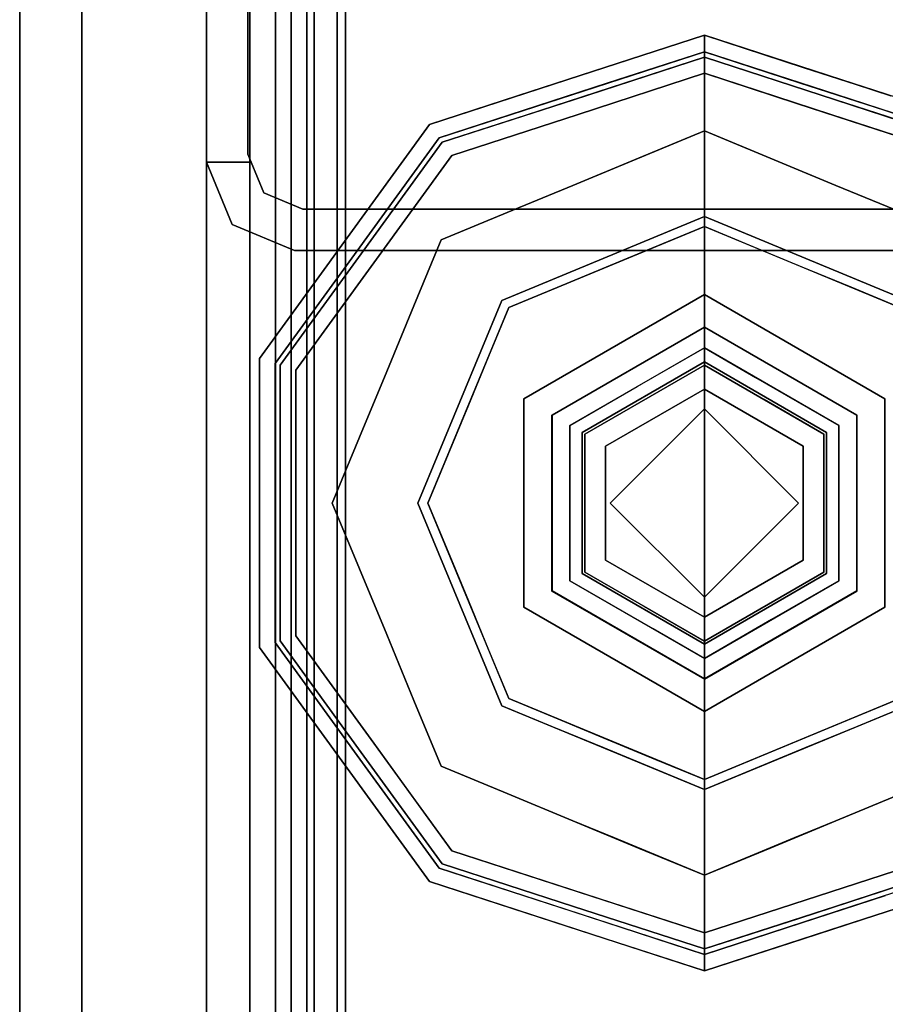
# Model space of a CAD drawing. Units: inches. Extents: x -343 to 132, y 0 to 99.
# Drawn here: x -342 to -341, y 42 to 44 of the extents above; entities that cross this region are included whole.
import ezdxf

# ---------------------------------------------------------------- set-up
doc = ezdxf.new("R2010")
doc.units = ezdxf.units.IN
doc.header["$MEASUREMENT"] = 0
for name, color, linetype in [('STRUCTURE', 7, 'Continuous'), ('STRUCTURE-GLIDE', 7, 'Continuous'), ('TILE-FABRIC', 3, 'Continuous')]:
    doc.layers.add(name, color=color, linetype=linetype)

# ---------------------------------------------------------------- blocks, each defined once
blk = doc.blocks.new('7MN200_07NWS_0T')
at = {"layer": 'STRUCTURE'}
for points in [[(1.362, 0.7838, 78.4), (82.638, 0.7838, 78.4), (82.638, 1, 78.1838), (1.362, 1, 78.1838)], [(1.362, 1, 76.6162), (82.638, 1, 76.6162), (82.638, 0.7838, 76.4), (1.362, 0.7838, 76.4)], [(82.638, 1, 78.1838), (82.638, 1, 76.6162), (1.362, 1, 76.6162), (1.362, 1, 78.1838)], [(40.3018, 0.9482, 5.3851), (40.3018, 0.9482, 75.0251), (40.427, 1, 75.0251), (40.427, 1, 5.3851)], [(40.427, 0.9102, 5.3851), (40.427, 1, 5.3851), (40.427, 1, 4.1251), (40.427, 0.9102, 4.1251)], [(40.427, 0.9102, 75.0251), (40.427, 0.9102, 76.2851), (40.427, 1, 76.2851), (40.427, 1, 75.0251)], [(40.25, 0.823, 75.0251), (40.3018, 0.9482, 75.0251), (40.3018, 0.9482, 5.3851), (40.25, 0.823, 5.3851)], [(0.083, 0.8616, 76.3486), (83.917, 0.8616, 76.3486), (83.917, 0.913, 76.2245), (0.083, 0.913, 76.2245)], [(0.083, 0.913, 76.2245), (83.917, 0.913, 76.2245), (83.917, 0.913, 75.2005), (0.083, 0.913, 75.2005)], [(0.083, 0.913, 75.2005), (83.917, 0.913, 75.2005), (83.917, 0.8616, 75.0764), (0.083, 0.8616, 75.0764)], [(83.917, 0.913, 4.1755), (83.917, 0.8616, 4.0514), (0.083, 0.8616, 4.0514), (0.083, 0.913, 4.1755)], [(0.083, 0.913, 5.1995), (83.917, 0.913, 5.1995), (83.917, 0.913, 4.1755), (0.083, 0.913, 4.1755)], [(83.917, 0.8616, 5.3236), (83.917, 0.913, 5.1995), (0.083, 0.913, 5.1995), (0.083, 0.8616, 5.3236)], [(40.4435, 0.917, 76.2851), (40.4435, 0.917, 4.1251), (41.8065, 0.917, 4.1251), (41.8065, 0.917, 76.2851)], [(40.333, 0.8065, 75.0251), (40.333, 0.8065, 5.3851), (40.3654, 0.8846, 5.3851), (40.3654, 0.8846, 75.0251)], [(83.917, 0.8616, 76.3486), (0.083, 0.8616, 76.3486), (0.083, 0.7375, 76.4), (83.917, 0.7375, 76.4)], [(83.917, 0.8616, 75.0764), (83.917, 0.7375, 75.025), (0.083, 0.7375, 75.025), (0.083, 0.8616, 75.0764)], [(0.083, 0.8616, 4.0514), (83.917, 0.8616, 4.0514), (83.917, 0.7375, 4), (0.083, 0.7375, 4)], [(83.917, 0.8616, 5.3236), (0.083, 0.8616, 5.3236), (0.083, 0.7375, 5.375), (83.917, 0.7375, 5.375)], [(83.917, 0.83, 75.217), (0.083, 0.83, 75.217), (0.083, 0.7981, 75.1399), (83.917, 0.7981, 75.1399)], [(83.917, 0.83, 76.208), (0.083, 0.83, 76.208), (0.083, 0.83, 75.217), (83.917, 0.83, 75.217)], [(83.917, 0.7981, 76.2851), (0.083, 0.7981, 76.2851), (0.083, 0.83, 76.208), (83.917, 0.83, 76.208)], [(83.917, 0.7981, 5.2601), (0.083, 0.7981, 5.2601), (0.083, 0.83, 5.183), (83.917, 0.83, 5.183)], [(83.917, 0.83, 5.183), (0.083, 0.83, 5.183), (0.083, 0.83, 4.192), (83.917, 0.83, 4.192)], [(83.917, 0.83, 4.192), (0.083, 0.83, 4.192), (0.083, 0.7981, 4.1149), (83.917, 0.7981, 4.1149)], [(40.25, -0.823, 75.0251), (40.25, 0.823, 75.0251), (40.25, 0.823, 5.3851), (40.25, -0.823, 5.3851)], [(83.917, 0.7981, 75.1399), (0.083, 0.7981, 75.1399), (0.083, 0.721, 75.108), (83.917, 0.721, 75.108)], [(83.917, 0.7981, 76.2851), (83.917, 0.721, 76.317), (0.083, 0.721, 76.317), (0.083, 0.7981, 76.2851)], [(83.917, 0.7981, 5.2601), (83.917, 0.721, 5.292), (0.083, 0.721, 5.292), (0.083, 0.7981, 5.2601)], [(83.917, 0.7981, 4.1149), (0.083, 0.7981, 4.1149), (0.083, 0.721, 4.083), (83.917, 0.721, 4.083)], [(40.333, -0.8065, 75.0251), (40.333, -0.8065, 5.3851), (40.333, 0.8065, 5.3851), (40.333, 0.8065, 75.0251)], [(1.362, 0.7838, 76.4), (82.638, 0.7838, 76.4), (82.638, -0.7838, 76.4), (1.362, -0.7838, 76.4)], [(82.638, 0.7838, 78.4), (1.362, 0.7838, 78.4), (1.362, -0.7838, 78.4), (82.638, -0.7838, 78.4)], [(83.917, 0.7375, 76.4), (0.083, 0.7375, 76.4), (0.083, -0.7375, 76.4), (83.917, -0.7375, 76.4)], [(83.917, 0.7375, 75.025), (83.917, -0.7375, 75.025), (0.083, -0.7375, 75.025), (0.083, 0.7375, 75.025)], [(0.083, 0.7375, 4), (83.917, 0.7375, 4), (83.917, -0.7375, 4), (0.083, -0.7375, 4)], [(83.917, 0.7375, 5.375), (0.083, 0.7375, 5.375), (0.083, -0.7375, 5.375), (83.917, -0.7375, 5.375)], [(83.917, 0.721, 75.108), (0.083, 0.721, 75.108), (0.083, -0.721, 75.108), (83.917, -0.721, 75.108)], [(83.917, 0.721, 76.317), (83.917, -0.721, 76.317), (0.083, -0.721, 76.317), (0.083, 0.721, 76.317)], [(0.083, 0.721, 5.292), (83.917, 0.721, 5.292), (83.917, -0.721, 5.292), (0.083, -0.721, 5.292)], [(83.917, 0.721, 4.083), (0.083, 0.721, 4.083), (0.083, -0.721, 4.083), (83.917, -0.721, 4.083)]]:
    blk.add_3dface(points, dxfattribs=at)
for points, invisible_edges in [([(40.3018, 0.9482, 5.3851), (40.427, 1, 5.3851), (40.427, 0.9102, 5.3851), (40.3654, 0.8846, 5.3851)], 8), ([(40.427, 0.9102, 75.0251), (40.427, 1, 75.0251), (40.3018, 0.9482, 75.0251), (40.3654, 0.8846, 75.0251)], 4), ([(41.823, 1, 76.2851), (41.823, 1, 75.0251), (40.427, 1, 75.0251), (40.427, 1, 76.2851)], 2), ([(40.427, 1, 75.0251), (41.823, 1, 75.0251), (41.823, 1, 5.3851), (40.427, 1, 5.3851)], 5), ([(40.427, 1, 5.3851), (41.823, 1, 5.3851), (41.823, 1, 4.1251), (40.427, 1, 4.1251)], 1), ([(40.427, 0.9102, 4.1251), (40.427, 1, 4.1251), (40.4435, 0.917, 4.1251)], 2), ([(41.8065, 0.917, 4.1251), (40.4435, 0.917, 4.1251), (40.427, 1, 4.1251), (41.823, 1, 4.1251)], 10), ([(40.4435, 0.917, 76.2851), (41.8065, 0.917, 76.2851), (41.823, 1, 76.2851), (40.427, 1, 76.2851)], 10), ([(40.427, 1, 76.2851), (40.427, 0.9102, 76.2851), (40.4435, 0.917, 76.2851)], 12), ([(40.25, 0.823, 5.3851), (40.3018, 0.9482, 5.3851), (40.3654, 0.8846, 5.3851), (40.333, 0.8065, 5.3851)], 10), ([(40.3654, 0.8846, 75.0251), (40.3018, 0.9482, 75.0251), (40.25, 0.823, 75.0251), (40.333, 0.8065, 75.0251)], 5), ([(40.427, 0.9102, 5.3851), (40.427, 0.9102, 75.0251), (40.3654, 0.8846, 75.0251), (40.3654, 0.8846, 5.3851)], 1), ([(40.4435, 0.917, 76.2851), (40.427, 0.9102, 76.2851), (40.427, 0.9102, 75.0251)], 12), ([(40.4435, 0.917, 4.1251), (40.4435, 0.917, 76.2851), (40.427, 0.9102, 75.0251), (40.427, 0.9102, 5.3851)], 14), ([(40.427, 0.9102, 4.1251), (40.4435, 0.917, 4.1251), (40.427, 0.9102, 5.3851)], 2), ([(40.333, -0.8065, 5.3851), (40.25, -0.823, 5.3851), (40.25, 0.823, 5.3851), (40.333, 0.8065, 5.3851)], 5), ([(40.25, 0.823, 75.0251), (40.25, -0.823, 75.0251), (40.333, -0.8065, 75.0251), (40.333, 0.8065, 75.0251)], 10)]:
    blk.add_3dface(points, dxfattribs=dict(at, invisible_edges=invisible_edges))
at = {"layer": 'STRUCTURE-GLIDE'}
for points, invisible_edges in [([(39.4524, 0.8935, 0.327), (39.2175, 0.7228, 0.327), (39.4626, 0.8619, 0.3877)], 14), ([(39.4524, 0.8935, 0.327), (39.4524, 0.8935, 0.2955), (39.2175, 0.7228, 0.2955), (39.2175, 0.7228, 0.327)], 5), ([(39.4524, 0.8935, 0.2955), (39.2421, 0.689, 0.1866), (39.2175, 0.7228, 0.2955)], 3), ([(39.466, 0.8516, 0.1866), (39.2421, 0.689, 0.1866), (39.4524, 0.8935, 0.2955)], 14), ([(39.7427, 0.8935, 0.327), (39.4524, 0.8935, 0.327), (39.7427, 0.8619, 0.3877), (40.0227, 0.8619, 0.3877)], 10), ([(39.4524, 0.8935, 0.327), (39.4626, 0.8619, 0.3877), (39.7427, 0.8619, 0.3877)], 13), ([(39.7427, 0.8935, 0.327), (40.033, 0.8935, 0.327), (39.7427, 0.8935, 0.2955), (39.4524, 0.8935, 0.2955)], 10), ([(39.4524, 0.8935, 0.2955), (39.4524, 0.8935, 0.327), (39.7427, 0.8935, 0.327)], 13), ([(39.466, 0.8516, 0.1866), (39.4524, 0.8935, 0.2955), (39.7427, 0.8935, 0.2955)], 13), ([(39.7427, 0.8516, 0.1866), (39.466, 0.8516, 0.1866), (39.7427, 0.8935, 0.2955), (40.033, 0.8935, 0.2955)], 10), ([(40.033, 0.8935, 0.327), (39.7427, 0.8935, 0.327), (40.0227, 0.8619, 0.3877)], 14), ([(40.033, 0.8935, 0.2955), (39.7427, 0.8935, 0.2955), (40.033, 0.8935, 0.327)], 14), ([(40.0194, 0.8516, 0.1866), (39.7427, 0.8516, 0.1866), (40.033, 0.8935, 0.2955)], 14), ([(40.0194, 0.8516, 0.1866), (40.033, 0.8935, 0.2955), (40.2678, 0.7228, 0.2955)], 13), ([(40.033, 0.8935, 0.327), (40.0227, 0.8619, 0.3877), (40.2493, 0.6973, 0.3877)], 13), ([(40.033, 0.8935, 0.327), (40.2493, 0.6973, 0.3877), (40.2678, 0.7228, 0.327)], 3), ([(40.033, 0.8935, 0.2955), (40.033, 0.8935, 0.327), (40.2678, 0.7228, 0.327), (40.2678, 0.7228, 0.2955)], 5), ([(39.4626, 0.8619, 0.3877), (39.2175, 0.7228, 0.327), (39.236, 0.6973, 0.3877)], 3), ([(39.4626, 0.8619, 0.3877), (39.236, 0.6973, 0.3877), (39.476, 0.8207, 0.4267)], 14), ([(39.4784, 0.6379, 0.0559), (39.2421, 0.689, 0.1866), (39.466, 0.8516, 0.1866)], 13), ([(39.7427, 0.8619, 0.3877), (39.4626, 0.8619, 0.3877), (39.7427, 0.8207, 0.4267), (40.0093, 0.8207, 0.4267)], 10), ([(39.4626, 0.8619, 0.3877), (39.476, 0.8207, 0.4267), (39.7427, 0.8207, 0.4267)], 13), ([(39.7427, 0.8516, 0.1866), (39.6105, 0.6926, 0.0559), (39.466, 0.8516, 0.1866)], 3), ([(39.6105, 0.6926, 0.0559), (39.4784, 0.6379, 0.0559), (39.466, 0.8516, 0.1866)], 14), ([(39.6105, 0.6926, 0.0559), (39.7427, 0.8516, 0.1866), (39.7427, 0.7473, 0.0559)], 3), ([(40.0227, 0.8619, 0.3877), (39.7427, 0.8619, 0.3877), (40.0093, 0.8207, 0.4267)], 14), ([(39.7427, 0.8516, 0.1866), (39.8748, 0.6926, 0.0559), (39.7427, 0.7473, 0.0559)], 13), ([(40.0194, 0.8516, 0.1866), (39.8748, 0.6926, 0.0559), (39.7427, 0.8516, 0.1866)], 3), ([(40.0194, 0.8516, 0.1866), (40.0069, 0.6379, 0.0559), (39.8748, 0.6926, 0.0559)], 13), ([(40.0069, 0.6379, 0.0559), (40.0194, 0.8516, 0.1866), (40.2432, 0.689, 0.1866)], 13), ([(40.0227, 0.8619, 0.3877), (40.0093, 0.8207, 0.4267), (40.2251, 0.664, 0.4267)], 13), ([(40.0194, 0.8516, 0.1866), (40.2678, 0.7228, 0.2955), (40.2432, 0.689, 0.1866)], 3), ([(40.0227, 0.8619, 0.3877), (40.2251, 0.664, 0.4267), (40.2493, 0.6973, 0.3877)], 3), ([(39.476, 0.8207, 0.4267), (39.236, 0.6973, 0.3877), (39.2603, 0.664, 0.4267)], 3), ([(39.5392, 0.4911, 0.5013), (39.476, 0.8207, 0.4267), (39.2603, 0.664, 0.4267)], 13), ([(39.476, 0.8207, 0.4267), (39.5392, 0.4911, 0.5013), (39.6409, 0.5333, 0.5013)], 13), ([(39.476, 0.8207, 0.4267), (39.6409, 0.5333, 0.5013), (39.7427, 0.8207, 0.4267)], 3), ([(39.7427, 0.5754, 0.5013), (39.7427, 0.8207, 0.4267), (39.6409, 0.5333, 0.5013)], 3), ([(39.7427, 0.8207, 0.4267), (39.8444, 0.5333, 0.5013), (40.0093, 0.8207, 0.4267)], 3), ([(39.8444, 0.5333, 0.5013), (39.7427, 0.8207, 0.4267), (39.7427, 0.5754, 0.5013)], 3), ([(39.8444, 0.5333, 0.5013), (39.9461, 0.4911, 0.5013), (40.0093, 0.8207, 0.4267)], 14), ([(39.9461, 0.4911, 0.5013), (40.2251, 0.664, 0.4267), (40.0093, 0.8207, 0.4267)], 13), ([(39.7427, 0.7473, 0.0559), (39.6445, 0.5146, 0.0008), (39.6105, 0.6926, 0.0559)], 3), ([(39.7427, 0.7473, 0.0559), (39.7427, 0.5553, 0.0008), (39.6445, 0.5146, 0.0008)], 13), ([(39.7427, 0.5553, 0.0008), (39.7427, 0.7473, 0.0559), (39.8748, 0.6926, 0.0559)], 13), ([(38.9826, 0.5522, 0.327), (39.236, 0.6973, 0.3877), (39.2175, 0.7228, 0.327)], 3), ([(39.2175, 0.7228, 0.327), (39.2175, 0.7228, 0.2955), (38.9826, 0.5522, 0.2955), (38.9826, 0.5522, 0.327)], 5), ([(39.0182, 0.5263, 0.1866), (38.9826, 0.5522, 0.2955), (39.2175, 0.7228, 0.2955)], 13), ([(39.0182, 0.5263, 0.1866), (39.2175, 0.7228, 0.2955), (39.2421, 0.689, 0.1866)], 3), ([(40.5027, 0.5522, 0.2955), (40.2432, 0.689, 0.1866), (40.2678, 0.7228, 0.2955)], 3), ([(40.4758, 0.5327, 0.3877), (40.2678, 0.7228, 0.327), (40.2493, 0.6973, 0.3877)], 3), ([(40.4758, 0.5327, 0.3877), (40.5027, 0.5522, 0.327), (40.2678, 0.7228, 0.327)], 13), ([(40.2678, 0.7228, 0.2955), (40.2678, 0.7228, 0.327), (40.5027, 0.5522, 0.327), (40.5027, 0.5522, 0.2955)], 5), ([(38.9826, 0.5522, 0.327), (39.0095, 0.5327, 0.3877), (39.236, 0.6973, 0.3877)], 13), ([(39.0095, 0.5327, 0.3877), (39.2603, 0.664, 0.4267), (39.236, 0.6973, 0.3877)], 3), ([(39.6105, 0.6926, 0.0559), (39.5463, 0.474, 0.0008), (39.4784, 0.6379, 0.0559)], 3), ([(39.5463, 0.474, 0.0008), (39.6105, 0.6926, 0.0559), (39.6445, 0.5146, 0.0008)], 3), ([(39.7427, 0.5553, 0.0008), (39.8748, 0.6926, 0.0559), (39.8408, 0.5146, 0.0008)], 3), ([(40.0069, 0.6379, 0.0559), (39.8408, 0.5146, 0.0008), (39.8748, 0.6926, 0.0559)], 3), ([(40.4408, 0.5072, 0.4267), (40.2493, 0.6973, 0.3877), (40.2251, 0.664, 0.4267)], 3), ([(40.4408, 0.5072, 0.4267), (40.4758, 0.5327, 0.3877), (40.2493, 0.6973, 0.3877)], 13), ([(39.2142, 0.5284, 0.0559), (39.0182, 0.5263, 0.1866), (39.2421, 0.689, 0.1866)], 13), ([(39.3463, 0.5832, 0.0559), (39.2142, 0.5284, 0.0559), (39.2421, 0.689, 0.1866)], 14), ([(39.2421, 0.689, 0.1866), (39.4784, 0.6379, 0.0559), (39.3463, 0.5832, 0.0559)], 13), ([(40.2432, 0.689, 0.1866), (40.139, 0.5832, 0.0559), (40.0069, 0.6379, 0.0559)], 13), ([(40.2432, 0.689, 0.1866), (40.2711, 0.5284, 0.0559), (40.139, 0.5832, 0.0559)], 13), ([(40.5027, 0.5522, 0.2955), (40.4671, 0.5263, 0.1866), (40.2432, 0.689, 0.1866)], 13), ([(40.2432, 0.689, 0.1866), (40.4671, 0.5263, 0.1866), (40.2711, 0.5284, 0.0559)], 14), ([(39.0095, 0.5327, 0.3877), (39.0445, 0.5072, 0.4267), (39.2603, 0.664, 0.4267)], 13), ([(39.3358, 0.4069, 0.5013), (39.2603, 0.664, 0.4267), (39.1524, 0.5856, 0.4267)], 13), ([(39.4375, 0.449, 0.5013), (39.5392, 0.4911, 0.5013), (39.2603, 0.664, 0.4267)], 14), ([(39.2603, 0.664, 0.4267), (39.3358, 0.4069, 0.5013), (39.4375, 0.449, 0.5013)], 13), ([(40.2251, 0.664, 0.4267), (39.9461, 0.4911, 0.5013), (40.0478, 0.449, 0.5013)], 13), ([(40.0478, 0.449, 0.5013), (40.1495, 0.4069, 0.5013), (40.2251, 0.664, 0.4267)], 14), ([(40.1495, 0.4069, 0.5013), (40.4408, 0.5072, 0.4267), (40.2251, 0.664, 0.4267)], 13), ([(39.4784, 0.6379, 0.0559), (39.4482, 0.4333, 0.0008), (39.3463, 0.5832, 0.0559)], 3), ([(39.5463, 0.474, 0.0008), (39.4482, 0.4333, 0.0008), (39.4784, 0.6379, 0.0559)], 14), ([(39.8408, 0.5146, 0.0008), (40.0069, 0.6379, 0.0559), (39.939, 0.474, 0.0008)], 3), ([(39.939, 0.474, 0.0008), (40.0069, 0.6379, 0.0559), (40.139, 0.5832, 0.0559)], 13), ([(39.3358, 0.4069, 0.5013), (39.1524, 0.5856, 0.4267), (39.0445, 0.5072, 0.4267)], 13), ([(39.35, 0.3926, 0.0008), (39.2142, 0.5284, 0.0559), (39.3463, 0.5832, 0.0559)], 13), ([(39.7427, 0.5754, 0.5013), (39.3358, 0.4069, 0.5013), (39.601, 0.2454, 0.5269)], 14), ([(39.4482, 0.4333, 0.0008), (39.35, 0.3926, 0.0008), (39.3463, 0.5832, 0.0559)], 14), ([(39.7427, 0.5754, 0.5013), (39.601, 0.2454, 0.5269), (39.8843, 0.2454, 0.5269)], 13), ([(40.1495, 0.4069, 0.5013), (39.7427, 0.5754, 0.5013), (39.8843, 0.2454, 0.5269)], 14), ([(39.939, 0.474, 0.0008), (40.139, 0.5832, 0.0559), (40.0371, 0.4333, 0.0008)], 3), ([(40.2711, 0.5284, 0.0559), (40.0371, 0.4333, 0.0008), (40.139, 0.5832, 0.0559)], 3), ([(39.7427, 0, 0.0008), (39.1874, 0, 0.0008), (39.35, 0.3926, 0.0008), (39.7427, 0.5553, 0.0008)], 8), ([(39.7427, 0, 0.0008), (39.7427, 0.5553, 0.0008), (40.1353, 0.3926, 0.0008), (40.2979, 0, 0.0008)], 1), ([(38.8929, 0.2761, 0.327), (38.954, 0.3619, 0.3877), (38.9826, 0.5522, 0.327)], 3), ([(38.8929, 0.2761, 0.2955), (38.9248, 0.3742, 0.327), (38.9826, 0.5522, 0.2955)], 3), ([(38.9248, 0.3742, 0.327), (38.9826, 0.5522, 0.327), (38.9826, 0.5522, 0.2955)], 14), ([(38.9252, 0.3754, 0.2955), (38.9826, 0.5522, 0.2955), (39.0182, 0.5263, 0.1866)], 14), ([(38.954, 0.3619, 0.3877), (39.0095, 0.5327, 0.3877), (38.9826, 0.5522, 0.327)], 14), ([(40.5218, 0.3578, 0.1866), (40.4671, 0.5263, 0.1866), (40.5027, 0.5522, 0.2955)], 14), ([(40.5602, 0.3751, 0.327), (40.5027, 0.5522, 0.327), (40.4758, 0.5327, 0.3877)], 14), ([(40.5027, 0.5522, 0.2955), (40.5027, 0.5522, 0.327), (40.5924, 0.2761, 0.327), (40.5924, 0.2761, 0.2955)], 5), ([(40.5218, 0.3578, 0.1866), (40.5027, 0.5522, 0.2955), (40.5924, 0.2761, 0.2955)], 13), ([(38.9229, 0.2663, 0.3877), (38.9923, 0.3465, 0.4267), (39.0095, 0.5327, 0.3877)], 3), ([(38.9327, 0.2632, 0.1866), (38.9252, 0.3754, 0.2955), (39.0182, 0.5263, 0.1866)], 3), ([(39.0182, 0.5263, 0.1866), (39.1595, 0.3963, 0.0559), (38.9755, 0.3947, 0.1866)], 3), ([(38.9923, 0.3465, 0.4267), (39.0445, 0.5072, 0.4267), (39.0095, 0.5327, 0.3877)], 14), ([(39.0182, 0.5263, 0.1866), (39.2142, 0.5284, 0.0559), (39.1595, 0.3963, 0.0559)], 13), ([(39.2142, 0.5284, 0.0559), (39.3094, 0.2945, 0.0008), (39.1595, 0.3963, 0.0559)], 3), ([(39.3094, 0.2945, 0.0008), (39.2142, 0.5284, 0.0559), (39.35, 0.3926, 0.0008)], 3), ([(40.2711, 0.5284, 0.0559), (40.1353, 0.3926, 0.0008), (40.0371, 0.4333, 0.0008)], 13), ([(40.3258, 0.3963, 0.0559), (40.1353, 0.3926, 0.0008), (40.2711, 0.5284, 0.0559)], 3), ([(40.3258, 0.3963, 0.0559), (40.2711, 0.5284, 0.0559), (40.4671, 0.5263, 0.1866)], 14), ([(40.4671, 0.5263, 0.1866), (40.3805, 0.2642, 0.0559), (40.3258, 0.3963, 0.0559)], 13), ([(40.3805, 0.2642, 0.0559), (40.4671, 0.5263, 0.1866), (40.5526, 0.2632, 0.1866)], 13), ([(40.5307, 0.3639, 0.3877), (40.4758, 0.5327, 0.3877), (40.4408, 0.5072, 0.4267)], 14), ([(40.5602, 0.3751, 0.327), (40.4758, 0.5327, 0.3877), (40.5624, 0.2663, 0.3877)], 13), ([(39.2515, 0.2034, 0.5013), (39.0445, 0.5072, 0.4267), (38.9621, 0.2536, 0.4267)], 13), ([(39.3358, 0.4069, 0.5013), (39.0445, 0.5072, 0.4267), (39.2936, 0.3052, 0.5013)], 3), ([(39.0445, 0.5072, 0.4267), (39.2515, 0.2034, 0.5013), (39.2936, 0.3052, 0.5013)], 13), ([(40.4408, 0.5072, 0.4267), (40.1495, 0.4069, 0.5013), (40.1917, 0.3052, 0.5013)], 13), ([(40.1917, 0.3052, 0.5013), (40.2338, 0.2034, 0.5013), (40.4408, 0.5072, 0.4267)], 14), ([(40.5232, 0.2536, 0.4267), (40.4408, 0.5072, 0.4267), (40.2338, 0.2034, 0.5013)], 14), ([(40.5307, 0.3639, 0.3877), (40.4408, 0.5072, 0.4267), (40.5232, 0.2536, 0.4267)], 13), ([(39.1595, 0.3963, 0.0559), (39.1048, 0.2642, 0.0559), (38.9755, 0.3947, 0.1866)], 14), ([(39.1595, 0.3963, 0.0559), (39.2687, 0.1963, 0.0008), (39.1048, 0.2642, 0.0559)], 3), ([(39.2687, 0.1963, 0.0008), (39.1595, 0.3963, 0.0559), (39.3094, 0.2945, 0.0008)], 3), ([(39.4593, 0, 0.5269), (39.3358, 0.4069, 0.5013), (39.1672, 0, 0.5013)], 1), ([(39.3358, 0.4069, 0.5013), (39.4593, 0, 0.5269), (39.601, 0.2454, 0.5269)], 13), ([(39.8843, 0.2454, 0.5269), (40.026, 0, 0.5269), (40.1495, 0.4069, 0.5013)], 14), ([(40.3181, 0, 0.5013), (40.1495, 0.4069, 0.5013), (40.026, 0, 0.5269)], 2), ([(40.1353, 0.3926, 0.0008), (40.3258, 0.3963, 0.0559), (40.1868, 0.2682, 0.0008)], 3), ([(40.3258, 0.3963, 0.0559), (40.3805, 0.2642, 0.0559), (40.1868, 0.2682, 0.0008)], 14), ([(39.1048, 0.2642, 0.0559), (38.9327, 0.2632, 0.1866), (38.9755, 0.3947, 0.1866)], 13), ([(38.8929, 0.2761, 0.2955), (38.867, 0.1963, 0.327), (38.9248, 0.3742, 0.327)], 13), ([(38.9327, 0.2632, 0.1866), (38.8678, 0.1986, 0.2955), (38.9252, 0.3754, 0.2955)], 13), ([(38.8929, 0.2761, 0.327), (38.8985, 0.1911, 0.3877), (38.954, 0.3619, 0.3877)], 13), ([(39.5333, 0.3626, 3.9608), (39.324, 0, 3.9608), (39.5659, 0.3061, 4)], 14), ([(39.5333, 0.3626, 3.9608), (39.5333, 0.3626, 3.8823), (39.324, 0, 3.8823), (39.324, 0, 3.9608)], 1), ([(39.324, 0, 3.8823), (39.5333, 0.3626, 3.8823), (39.3895, 0, 3.8444)], 2), ([(39.5661, 0.3058, 3.8444), (39.3895, 0, 3.8444), (39.5333, 0.3626, 3.8823)], 14), ([(39.9194, 0.3061, 4), (39.952, 0.3626, 3.9608), (39.5333, 0.3626, 3.9608), (39.5659, 0.3061, 4)], 5), ([(39.952, 0.3626, 3.9608), (39.952, 0.3626, 3.8823), (39.5333, 0.3626, 3.8823), (39.5333, 0.3626, 3.9608)], 5), ([(39.952, 0.3626, 3.8823), (39.9192, 0.3058, 3.8444), (39.5661, 0.3058, 3.8444), (39.5333, 0.3626, 3.8823)], 5), ([(39.952, 0.3626, 3.8823), (40.1614, 0, 3.8823), (39.9192, 0.3058, 3.8444)], 14), ([(39.9194, 0.3061, 4), (40.0961, 0, 4), (39.952, 0.3626, 3.9608)], 14), ([(40.1614, 0, 3.9608), (39.952, 0.3626, 3.9608), (40.0961, 0, 4)], 2), ([(40.1614, 0, 3.9608), (40.1614, 0, 3.8823), (39.952, 0.3626, 3.8823), (39.952, 0.3626, 3.9608)], 4), ([(40.5924, 0.2761, 0.2955), (40.5766, 0.1893, 0.1866), (40.5218, 0.3578, 0.1866)], 13), ([(40.5232, 0.2536, 0.4267), (40.5855, 0.1952, 0.3877), (40.5307, 0.3639, 0.3877)], 13), ([(40.5624, 0.2663, 0.3877), (40.6177, 0.1981, 0.327), (40.5602, 0.3751, 0.327)], 13), ([(38.9229, 0.2663, 0.3877), (38.9401, 0.1858, 0.4267), (38.9923, 0.3465, 0.4267)], 13), ([(39.3892, 0, 4), (39.5659, 0.3061, 4), (39.324, 0, 3.9608)], 2), ([(39.5659, 0.3061, 4), (39.3892, 0, 4), (39.7427, 0, 4)], 12), ([(39.4308, 0, 3.8444), (39.3895, 0, 3.8444), (39.5661, 0.3058, 3.8444), (39.5867, 0.2701, 3.8444)], 4), ([(39.7427, 0, 4), (40.0961, 0, 4), (39.9194, 0.3061, 4), (39.5659, 0.3061, 4)], 8), ([(39.8986, 0.2701, 3.8444), (39.5867, 0.2701, 3.8444), (39.5661, 0.3058, 3.8444), (39.9192, 0.3058, 3.8444)], 10), ([(39.9192, 0.3058, 3.8444), (40.0958, 0, 3.8444), (40.0545, 0, 3.8444), (39.8986, 0.2701, 3.8444)], 8), ([(40.0958, 0, 3.8444), (39.9192, 0.3058, 3.8444), (40.1614, 0, 3.8823)], 2), ([(38.8032, 0, 0.327), (38.8985, 0.1911, 0.3877), (38.8929, 0.2761, 0.327)], 3), ([(38.867, 0.1963, 0.327), (38.8929, 0.2761, 0.2955), (38.8032, 0, 0.2955)], 13), ([(38.8364, 0, 0.3877), (38.9401, 0.1858, 0.4267), (38.9229, 0.2663, 0.3877)], 3), ([(38.8472, 0, 0.1866), (38.8678, 0.1986, 0.2955), (38.9327, 0.2632, 0.1866)], 3), ([(38.8472, 0, 0.1866), (38.9327, 0.2632, 0.1866), (39.05, 0.1321, 0.0559)], 14), ([(39.1048, 0.2642, 0.0559), (39.05, 0.1321, 0.0559), (38.9327, 0.2632, 0.1866)], 14), ([(39.0701, 0.1805, 0.0559), (39.1048, 0.2642, 0.0559), (39.2687, 0.1963, 0.0008)], 14), ([(39.5867, 0.2701, 3.8444), (39.5348, 0.12, 3.8318), (39.4902, 0.1029, 3.8444)], 3), ([(39.5348, 0.12, 3.8318), (39.5867, 0.2701, 3.8444), (39.6041, 0.24, 3.8318)], 3), ([(39.6041, 0.24, 3.8318), (39.5867, 0.2701, 3.8444), (39.7427, 0.2701, 3.8444)], 13), ([(39.7427, 0.24, 3.8318), (39.6041, 0.24, 3.8318), (39.7427, 0.2701, 3.8444), (39.8986, 0.2701, 3.8444)], 10), ([(39.8812, 0.24, 3.8318), (39.7427, 0.24, 3.8318), (39.8986, 0.2701, 3.8444)], 14), ([(39.9765, 0.135, 3.8444), (39.8812, 0.24, 3.8318), (39.8986, 0.2701, 3.8444)], 3), ([(40.1868, 0.2682, 0.0008), (40.3805, 0.2642, 0.0559), (40.2424, 0.1341, 0.0008)], 3), ([(40.2424, 0.1341, 0.0008), (40.3805, 0.2642, 0.0559), (40.4152, 0.1805, 0.0559)], 13), ([(40.4353, 0.1321, 0.0559), (40.3805, 0.2642, 0.0559), (40.5526, 0.2632, 0.1866)], 14), ([(40.6381, 0, 0.1866), (40.4353, 0.1321, 0.0559), (40.5526, 0.2632, 0.1866)], 3), ([(40.6489, 0, 0.3877), (40.6177, 0.1981, 0.327), (40.5624, 0.2663, 0.3877)], 3), ([(40.6821, 0, 0.2955), (40.5766, 0.1893, 0.1866), (40.5924, 0.2761, 0.2955)], 3), ([(40.5924, 0.2761, 0.2955), (40.5924, 0.2761, 0.327), (40.6821, 0, 0.327), (40.6821, 0, 0.2955)], 1), ([(38.8797, 0, 0.4267), (39.2094, 0.1017, 0.5013), (38.9621, 0.2536, 0.4267)], 3), ([(39.2094, 0.1017, 0.5013), (39.2515, 0.2034, 0.5013), (38.9621, 0.2536, 0.4267)], 14), ([(39.601, 0.2454, 0.5582), (39.4593, 0, 0.5582), (39.5537, 0, 0.5582), (39.7427, 0.189, 0.5582)], 8), ([(39.601, 0.2454, 0.5582), (39.601, 0.2454, 0.5269), (39.4593, 0, 0.5269), (39.4593, 0, 0.5582)], 1), ([(39.6041, 0.24, 3.8318), (39.6041, 0.24, 1.9657), (39.4655, 0, 1.9657), (39.4655, 0, 3.8318)], 1), ([(39.4655, 0, 1.9657), (39.6041, 0.24, 1.9657), (39.5137, 0, 1.9018)], 2), ([(39.6282, 0.1983, 1.9018), (39.5137, 0, 1.9018), (39.6041, 0.24, 1.9657)], 14), ([(39.7427, 0.189, 0.5582), (39.8843, 0.2454, 0.5582), (39.601, 0.2454, 0.5582)], 13), ([(39.8843, 0.2454, 0.5582), (39.8843, 0.2454, 0.5269), (39.601, 0.2454, 0.5269), (39.601, 0.2454, 0.5582)], 5), ([(39.8812, 0.24, 3.8318), (39.8812, 0.24, 1.9657), (39.6041, 0.24, 1.9657), (39.6041, 0.24, 3.8318)], 5), ([(39.8812, 0.24, 1.9657), (39.8572, 0.1983, 1.9018), (39.6282, 0.1983, 1.9018), (39.6041, 0.24, 1.9657)], 5), ([(39.9317, 0, 0.5582), (40.026, 0, 0.5582), (39.8843, 0.2454, 0.5582), (39.7427, 0.189, 0.5582)], 4), ([(39.8812, 0.24, 1.9657), (40.0198, 0, 1.9657), (39.8572, 0.1983, 1.9018)], 14), ([(39.8812, 0.24, 3.8318), (39.9765, 0.135, 3.8444), (39.967, 0.0914, 3.8318)], 3), ([(40.0198, 0, 3.8318), (40.0198, 0, 1.9657), (39.8812, 0.24, 1.9657), (39.8812, 0.24, 3.8318)], 4), ([(40.026, 0, 0.5582), (40.026, 0, 0.5269), (39.8843, 0.2454, 0.5269), (39.8843, 0.2454, 0.5582)], 4), ([(40.5232, 0.2536, 0.4267), (40.2338, 0.2034, 0.5013), (40.2759, 0.1017, 0.5013)], 13), ([(40.2759, 0.1017, 0.5013), (40.6056, 0, 0.4267), (40.5232, 0.2536, 0.4267)], 13), ([(40.6056, 0, 0.4267), (40.5855, 0.1952, 0.3877), (40.5232, 0.2536, 0.4267)], 3), ([(38.8472, 0, 0.1866), (38.8032, 0, 0.2955), (38.8678, 0.1986, 0.2955)], 12), ([(39.6282, 0.1983, 1.9018), (39.6282, 0.1983, 0.7805), (39.5137, 0, 0.7805), (39.5137, 0, 1.9018)], 1), ([(39.5137, 0, 0.7805), (39.6282, 0.1983, 0.7805), (39.5537, 0, 0.7405)], 2), ([(39.7427, 0.189, 0.7405), (39.5537, 0, 0.7405), (39.6282, 0.1983, 0.7805)], 14), ([(39.8572, 0.1983, 1.9018), (39.8572, 0.1983, 0.7805), (39.6282, 0.1983, 0.7805), (39.6282, 0.1983, 1.9018)], 5), ([(39.7427, 0.189, 0.7405), (39.6282, 0.1983, 0.7805), (39.8572, 0.1983, 0.7805)], 13), ([(39.8572, 0.1983, 0.7805), (39.9317, 0, 0.7405), (39.7427, 0.189, 0.7405)], 13), ([(39.9716, 0, 1.9018), (39.8572, 0.1983, 1.9018), (40.0198, 0, 1.9657)], 2), ([(39.9716, 0, 1.9018), (39.9716, 0, 0.7805), (39.8572, 0.1983, 0.7805), (39.8572, 0.1983, 1.9018)], 4), ([(39.9317, 0, 0.7405), (39.8572, 0.1983, 0.7805), (39.9716, 0, 0.7805)], 1), ([(40.6489, 0, 0.3877), (40.6821, 0, 0.327), (40.6177, 0.1981, 0.327)], 12), ([(38.8032, 0, 0.2955), (38.8032, 0, 0.327), (38.867, 0.1963, 0.327)], 12), ([(38.8032, 0, 0.327), (38.8364, 0, 0.3877), (38.8985, 0.1911, 0.3877)], 12), ([(38.8364, 0, 0.3877), (38.8797, 0, 0.4267), (38.9401, 0.1858, 0.4267)], 12), ([(38.9953, 0, 0.0559), (39.0701, 0.1805, 0.0559), (39.228, 0.0982, 0.0008)], 14), ([(39.0701, 0.1805, 0.0559), (39.2687, 0.1963, 0.0008), (39.228, 0.0982, 0.0008)], 13), ([(39.5537, 0, 0.5582), (39.5537, 0, 0.7405), (39.7427, 0.189, 0.7405), (39.7427, 0.189, 0.5582)], 4), ([(39.9317, 0, 0.7405), (39.9317, 0, 0.5582), (39.7427, 0.189, 0.5582), (39.7427, 0.189, 0.7405)], 4), ([(40.49, 0, 0.0559), (40.2424, 0.1341, 0.0008), (40.4152, 0.1805, 0.0559)], 3), ([(40.6821, 0, 0.2955), (40.6381, 0, 0.1866), (40.5766, 0.1893, 0.1866)], 12), ([(40.6056, 0, 0.4267), (40.6489, 0, 0.3877), (40.5855, 0.1952, 0.3877)], 12), ([(38.8472, 0, 0.1866), (39.05, 0.1321, 0.0559), (38.9953, 0, 0.0559)], 1), ([(39.4902, 0.1029, 3.8444), (39.5348, 0.12, 3.8318), (39.4655, 0, 3.8318)], 13), ([(39.967, 0.0914, 3.8318), (39.9765, 0.135, 3.8444), (40.0545, 0, 3.8444)], 13), ([(40.2424, 0.1341, 0.0008), (40.49, 0, 0.0559), (40.2979, 0, 0.0008)], 1), ([(40.4353, 0.1321, 0.0559), (40.6381, 0, 0.1866), (40.49, 0, 0.0559)], 1), ([(39.2094, 0.1017, 0.5013), (38.8797, 0, 0.4267), (39.1672, 0, 0.5013)], 1), ([(39.4655, 0, 3.8318), (39.4308, 0, 3.8444), (39.4902, 0.1029, 3.8444)], 12), ([(40.2759, 0.1017, 0.5013), (40.3181, 0, 0.5013), (40.6056, 0, 0.4267)], 12), ([(39.1874, 0, 0.0008), (38.9953, 0, 0.0559), (39.228, 0.0982, 0.0008)], 2), ([(40.0545, 0, 3.8444), (40.0198, 0, 3.8318), (39.967, 0.0914, 3.8318)], 12), ([(38.8364, 0, 0.3877), (38.8032, 0, 0.327), (38.8676, -0.1981, 0.327)], 12), ([(38.8929, -0.2761, 0.2955), (38.8929, -0.2761, 0.327), (38.8032, 0, 0.327), (38.8032, 0, 0.2955)], 1), ([(38.8032, 0, 0.2955), (38.9087, -0.1893, 0.1866), (38.8929, -0.2761, 0.2955)], 3), ([(38.8032, 0, 0.2955), (38.8472, 0, 0.1866), (38.9087, -0.1893, 0.1866)], 12), ([(38.8797, 0, 0.4267), (38.8364, 0, 0.3877), (38.8998, -0.1952, 0.3877)], 12), ([(38.8364, 0, 0.3877), (38.8676, -0.1981, 0.327), (38.9229, -0.2663, 0.3877)], 3), ([(38.8472, 0, 0.1866), (39.05, -0.1321, 0.0559), (38.9327, -0.2632, 0.1866)], 3), ([(39.05, -0.1321, 0.0559), (38.8472, 0, 0.1866), (38.9953, 0, 0.0559)], 1), ([(39.2094, -0.1017, 0.5013), (38.8797, 0, 0.4267), (38.9621, -0.2536, 0.4267)], 13), ([(39.2094, -0.1017, 0.5013), (39.1672, 0, 0.5013), (38.8797, 0, 0.4267)], 12), ([(38.8797, 0, 0.4267), (38.8998, -0.1952, 0.3877), (38.9621, -0.2536, 0.4267)], 3), ([(39.2429, -0.1341, 0.0008), (38.9953, 0, 0.0559), (39.1874, 0, 0.0008)], 1), ([(38.9953, 0, 0.0559), (39.2429, -0.1341, 0.0008), (39.0701, -0.1805, 0.0559)], 3), ([(39.1672, 0, 0.5013), (39.3358, -0.4069, 0.5013), (39.4593, 0, 0.5269)], 2), ([(39.35, -0.3926, 0.0008), (39.1874, 0, 0.0008), (39.7427, 0, 0.0008), (39.7427, -0.5553, 0.0008)], 4), ([(39.324, 0, 3.9608), (39.5333, -0.3626, 3.9608), (39.3892, 0, 4)], 2), ([(39.324, 0, 3.9608), (39.324, 0, 3.8823), (39.5333, -0.3626, 3.8823), (39.5333, -0.3626, 3.9608)], 4), ([(39.3895, 0, 3.8444), (39.5661, -0.3058, 3.8444), (39.324, 0, 3.8823)], 2), ([(39.5333, -0.3626, 3.8823), (39.324, 0, 3.8823), (39.5661, -0.3058, 3.8444)], 14), ([(39.601, -0.2454, 0.5269), (39.4593, 0, 0.5269), (39.3358, -0.4069, 0.5013)], 14), ([(39.5659, -0.3061, 4), (39.3892, 0, 4), (39.5333, -0.3626, 3.9608)], 14), ([(39.3892, 0, 4), (39.5659, -0.3061, 4), (39.7427, 0, 4)], 2), ([(39.4308, 0, 3.8444), (39.5867, -0.2701, 3.8444), (39.5661, -0.3058, 3.8444), (39.3895, 0, 3.8444)], 2), ([(39.5183, -0.0914, 3.8318), (39.5088, -0.135, 3.8444), (39.4308, 0, 3.8444)], 13), ([(39.4308, 0, 3.8444), (39.4655, 0, 3.8318), (39.5183, -0.0914, 3.8318)], 12), ([(39.5537, 0, 0.5582), (39.4593, 0, 0.5582), (39.601, -0.2454, 0.5582), (39.7427, -0.189, 0.5582)], 4), ([(39.4593, 0, 0.5582), (39.4593, 0, 0.5269), (39.601, -0.2454, 0.5269), (39.601, -0.2454, 0.5582)], 4), ([(39.4655, 0, 3.8318), (39.4655, 0, 1.9657), (39.6041, -0.24, 1.9657), (39.6041, -0.24, 3.8318)], 4), ([(39.5137, 0, 1.9018), (39.6282, -0.1983, 1.9018), (39.4655, 0, 1.9657)], 2), ([(39.6041, -0.24, 1.9657), (39.4655, 0, 1.9657), (39.6282, -0.1983, 1.9018)], 14), ([(39.5137, 0, 1.9018), (39.5137, 0, 0.7805), (39.6282, -0.1983, 0.7805), (39.6282, -0.1983, 1.9018)], 4), ([(39.5537, 0, 0.7405), (39.6282, -0.1983, 0.7805), (39.5137, 0, 0.7805)], 1), ([(39.6282, -0.1983, 0.7805), (39.5537, 0, 0.7405), (39.7427, -0.189, 0.7405)], 13), ([(39.5537, 0, 0.7405), (39.5537, 0, 0.5582), (39.7427, -0.189, 0.5582), (39.7427, -0.189, 0.7405)], 4), ([(39.9194, -0.3061, 4), (40.0961, 0, 4), (39.7427, 0, 4), (39.5659, -0.3061, 4)], 4), ([(39.7427, -0.189, 0.7405), (39.9317, 0, 0.7405), (39.8572, -0.1983, 0.7805)], 14), ([(39.9317, 0, 0.5582), (39.9317, 0, 0.7405), (39.7427, -0.189, 0.7405), (39.7427, -0.189, 0.5582)], 4), ([(39.9317, 0, 0.5582), (39.7427, -0.189, 0.5582), (39.8843, -0.2454, 0.5582), (40.026, 0, 0.5582)], 2), ([(39.7427, 0, 0.0008), (40.2979, 0, 0.0008), (40.1353, -0.3926, 0.0008), (39.7427, -0.5553, 0.0008)], 8), ([(39.8572, -0.1983, 1.9018), (39.9716, 0, 1.9018), (39.8812, -0.24, 1.9657)], 14), ([(39.8572, -0.1983, 1.9018), (39.8572, -0.1983, 0.7805), (39.9716, 0, 0.7805), (39.9716, 0, 1.9018)], 1), ([(39.9716, 0, 0.7805), (39.8572, -0.1983, 0.7805), (39.9317, 0, 0.7405)], 2), ([(39.8812, -0.24, 3.8318), (39.8812, -0.24, 1.9657), (40.0198, 0, 1.9657), (40.0198, 0, 3.8318)], 1), ([(40.0198, 0, 1.9657), (39.8812, -0.24, 1.9657), (39.9716, 0, 1.9018)], 2), ([(39.8843, -0.2454, 0.5582), (39.8843, -0.2454, 0.5269), (40.026, 0, 0.5269), (40.026, 0, 0.5582)], 1), ([(40.1495, -0.4069, 0.5013), (40.026, 0, 0.5269), (39.8843, -0.2454, 0.5269)], 13), ([(39.9192, -0.3058, 3.8444), (39.8986, -0.2701, 3.8444), (40.0545, 0, 3.8444), (40.0958, 0, 3.8444)], 1), ([(39.9192, -0.3058, 3.8444), (40.0958, 0, 3.8444), (39.952, -0.3626, 3.8823)], 14), ([(39.952, -0.3626, 3.9608), (40.1614, 0, 3.9608), (39.9194, -0.3061, 4)], 14), ([(40.0961, 0, 4), (39.9194, -0.3061, 4), (40.1614, 0, 3.9608)], 2), ([(39.9951, -0.1029, 3.8444), (39.9505, -0.12, 3.8318), (40.0198, 0, 3.8318)], 13), ([(39.952, -0.3626, 3.9608), (39.952, -0.3626, 3.8823), (40.1614, 0, 3.8823), (40.1614, 0, 3.9608)], 1), ([(40.1614, 0, 3.8823), (39.952, -0.3626, 3.8823), (40.0958, 0, 3.8444)], 2), ([(40.0198, 0, 3.8318), (40.0545, 0, 3.8444), (39.9951, -0.1029, 3.8444)], 12), ([(40.026, 0, 0.5269), (40.1495, -0.4069, 0.5013), (40.3181, 0, 0.5013)], 1), ([(40.2979, 0, 0.0008), (40.49, 0, 0.0559), (40.2573, -0.0982, 0.0008)], 2), ([(40.49, 0, 0.0559), (40.4152, -0.1805, 0.0559), (40.2573, -0.0982, 0.0008)], 14), ([(40.6056, 0, 0.4267), (40.2759, -0.1017, 0.5013), (40.5232, -0.2536, 0.4267)], 3), ([(40.2759, -0.1017, 0.5013), (40.6056, 0, 0.4267), (40.3181, 0, 0.5013)], 1), ([(40.6381, 0, 0.1866), (40.4353, -0.1321, 0.0559), (40.49, 0, 0.0559)], 1), ([(40.6381, 0, 0.1866), (40.5526, -0.2632, 0.1866), (40.4353, -0.1321, 0.0559)], 14), ([(40.6489, 0, 0.3877), (40.6056, 0, 0.4267), (40.5452, -0.1858, 0.4267)], 12), ([(40.6489, 0, 0.3877), (40.5452, -0.1858, 0.4267), (40.5624, -0.2663, 0.3877)], 3), ([(40.6381, 0, 0.1866), (40.6176, -0.1986, 0.2955), (40.5526, -0.2632, 0.1866)], 3), ([(40.6821, 0, 0.327), (40.6489, 0, 0.3877), (40.5868, -0.1911, 0.3877)], 12), ([(40.6821, 0, 0.327), (40.5868, -0.1911, 0.3877), (40.5924, -0.2761, 0.327)], 3), ([(40.6183, -0.1963, 0.327), (40.5924, -0.2761, 0.2955), (40.6821, 0, 0.2955)], 13), ([(40.6381, 0, 0.1866), (40.6821, 0, 0.2955), (40.6176, -0.1986, 0.2955)], 12), ([(40.6821, 0, 0.2955), (40.6821, 0, 0.327), (40.6183, -0.1963, 0.327)], 12), ([(39.6041, -0.24, 3.8318), (39.5088, -0.135, 3.8444), (39.5183, -0.0914, 3.8318)], 3), ([(40.4152, -0.1805, 0.0559), (40.2166, -0.1963, 0.0008), (40.2573, -0.0982, 0.0008)], 13), ([(38.9621, -0.2536, 0.4267), (39.2515, -0.2034, 0.5013), (39.2094, -0.1017, 0.5013)], 13), ([(39.8986, -0.2701, 3.8444), (39.9505, -0.12, 3.8318), (39.9951, -0.1029, 3.8444)], 3), ([(40.2759, -0.1017, 0.5013), (40.2338, -0.2034, 0.5013), (40.5232, -0.2536, 0.4267)], 14), ([(39.05, -0.1321, 0.0559), (39.1048, -0.2642, 0.0559), (38.9327, -0.2632, 0.1866)], 14), ([(39.2429, -0.1341, 0.0008), (39.1048, -0.2642, 0.0559), (39.0701, -0.1805, 0.0559)], 13), ([(39.2985, -0.2682, 0.0008), (39.1048, -0.2642, 0.0559), (39.2429, -0.1341, 0.0008)], 3), ([(39.5088, -0.135, 3.8444), (39.6041, -0.24, 3.8318), (39.5867, -0.2701, 3.8444)], 3), ([(39.9505, -0.12, 3.8318), (39.8986, -0.2701, 3.8444), (39.8812, -0.24, 3.8318)], 3), ([(40.3805, -0.2642, 0.0559), (40.4353, -0.1321, 0.0559), (40.5526, -0.2632, 0.1866)], 14), ([(38.8929, -0.2761, 0.2955), (38.9087, -0.1893, 0.1866), (38.9635, -0.3578, 0.1866)], 13), ([(38.9621, -0.2536, 0.4267), (38.8998, -0.1952, 0.3877), (38.9546, -0.3639, 0.3877)], 13), ([(39.8843, -0.2454, 0.5582), (39.7427, -0.189, 0.5582), (39.601, -0.2454, 0.5582)], 3), ([(39.7427, -0.189, 0.7405), (39.8572, -0.1983, 0.7805), (39.6282, -0.1983, 0.7805)], 13), ([(40.2166, -0.1963, 0.0008), (40.3258, -0.3963, 0.0559), (40.176, -0.2945, 0.0008)], 3), ([(40.4152, -0.1805, 0.0559), (40.3805, -0.2642, 0.0559), (40.2166, -0.1963, 0.0008)], 14), ([(40.3258, -0.3963, 0.0559), (40.2166, -0.1963, 0.0008), (40.3805, -0.2642, 0.0559)], 3), ([(40.5624, -0.2663, 0.3877), (40.5452, -0.1858, 0.4267), (40.493, -0.3465, 0.4267)], 13), ([(40.5924, -0.2761, 0.327), (40.5868, -0.1911, 0.3877), (40.5313, -0.3619, 0.3877)], 13), ([(40.5924, -0.2761, 0.2955), (40.6183, -0.1963, 0.327), (40.5605, -0.3742, 0.327)], 13), ([(38.9229, -0.2663, 0.3877), (38.8676, -0.1981, 0.327), (38.9251, -0.3751, 0.327)], 13), ([(38.9621, -0.2536, 0.4267), (39.0445, -0.5072, 0.4267), (39.2515, -0.2034, 0.5013)], 14), ([(39.2936, -0.3052, 0.5013), (39.2515, -0.2034, 0.5013), (39.0445, -0.5072, 0.4267)], 14), ([(39.6041, -0.24, 1.9657), (39.6282, -0.1983, 1.9018), (39.8572, -0.1983, 1.9018), (39.8812, -0.24, 1.9657)], 5), ([(39.6282, -0.1983, 1.9018), (39.6282, -0.1983, 0.7805), (39.8572, -0.1983, 0.7805), (39.8572, -0.1983, 1.9018)], 5), ([(40.4408, -0.5072, 0.4267), (40.2338, -0.2034, 0.5013), (40.1917, -0.3052, 0.5013)], 13), ([(40.2338, -0.2034, 0.5013), (40.4408, -0.5072, 0.4267), (40.5232, -0.2536, 0.4267)], 13), ([(40.5526, -0.2632, 0.1866), (40.6176, -0.1986, 0.2955), (40.5601, -0.3754, 0.2955)], 13), ([(38.9546, -0.3639, 0.3877), (39.0445, -0.5072, 0.4267), (38.9621, -0.2536, 0.4267)], 13), ([(39.3358, -0.4069, 0.5013), (39.7427, -0.5754, 0.5013), (39.601, -0.2454, 0.5269)], 14), ([(39.7427, -0.24, 3.8318), (39.8812, -0.24, 3.8318), (39.7427, -0.2701, 3.8444), (39.5867, -0.2701, 3.8444)], 10), ([(39.6041, -0.24, 3.8318), (39.7427, -0.24, 3.8318), (39.5867, -0.2701, 3.8444)], 14), ([(39.601, -0.2454, 0.5582), (39.601, -0.2454, 0.5269), (39.8843, -0.2454, 0.5269), (39.8843, -0.2454, 0.5582)], 5), ([(39.7427, -0.5754, 0.5013), (39.8843, -0.2454, 0.5269), (39.601, -0.2454, 0.5269)], 13), ([(39.6041, -0.24, 3.8318), (39.6041, -0.24, 1.9657), (39.8812, -0.24, 1.9657), (39.8812, -0.24, 3.8318)], 5), ([(39.8812, -0.24, 3.8318), (39.8986, -0.2701, 3.8444), (39.7427, -0.2701, 3.8444)], 13), ([(39.7427, -0.5754, 0.5013), (40.1495, -0.4069, 0.5013), (39.8843, -0.2454, 0.5269)], 14), ([(38.9826, -0.5522, 0.2955), (38.9826, -0.5522, 0.327), (38.8929, -0.2761, 0.327), (38.8929, -0.2761, 0.2955)], 5), ([(38.9635, -0.3578, 0.1866), (38.9826, -0.5522, 0.2955), (38.8929, -0.2761, 0.2955)], 13), ([(38.9251, -0.3751, 0.327), (39.0095, -0.5327, 0.3877), (38.9229, -0.2663, 0.3877)], 13), ([(39.1048, -0.2642, 0.0559), (39.0182, -0.5263, 0.1866), (38.9327, -0.2632, 0.1866)], 13), ([(39.0182, -0.5263, 0.1866), (39.1048, -0.2642, 0.0559), (39.1595, -0.3963, 0.0559)], 13), ([(39.1595, -0.3963, 0.0559), (39.1048, -0.2642, 0.0559), (39.2985, -0.2682, 0.0008)], 14), ([(39.35, -0.3926, 0.0008), (39.1595, -0.3963, 0.0559), (39.2985, -0.2682, 0.0008)], 3), ([(39.5661, -0.3058, 3.8444), (39.5867, -0.2701, 3.8444), (39.8986, -0.2701, 3.8444), (39.9192, -0.3058, 3.8444)], 5), ([(40.3258, -0.3963, 0.0559), (40.3805, -0.2642, 0.0559), (40.5098, -0.3947, 0.1866)], 14), ([(40.3805, -0.2642, 0.0559), (40.5526, -0.2632, 0.1866), (40.5098, -0.3947, 0.1866)], 13), ([(40.5526, -0.2632, 0.1866), (40.5601, -0.3754, 0.2955), (40.4671, -0.5263, 0.1866)], 3), ([(40.5624, -0.2663, 0.3877), (40.493, -0.3465, 0.4267), (40.4758, -0.5327, 0.3877)], 3), ([(40.5924, -0.2761, 0.327), (40.5313, -0.3619, 0.3877), (40.5027, -0.5522, 0.327)], 3), ([(40.5924, -0.2761, 0.2955), (40.5605, -0.3742, 0.327), (40.5027, -0.5522, 0.2955)], 3), ([(40.176, -0.2945, 0.0008), (40.2711, -0.5284, 0.0559), (40.1353, -0.3926, 0.0008)], 3), ([(40.2711, -0.5284, 0.0559), (40.176, -0.2945, 0.0008), (40.3258, -0.3963, 0.0559)], 3), ([(39.0445, -0.5072, 0.4267), (39.3358, -0.4069, 0.5013), (39.2936, -0.3052, 0.5013)], 13), ([(39.5333, -0.3626, 3.8823), (39.5661, -0.3058, 3.8444), (39.9192, -0.3058, 3.8444), (39.952, -0.3626, 3.8823)], 5), ([(39.5659, -0.3061, 4), (39.5333, -0.3626, 3.9608), (39.952, -0.3626, 3.9608), (39.9194, -0.3061, 4)], 5), ([(40.1495, -0.4069, 0.5013), (40.4408, -0.5072, 0.4267), (40.1917, -0.3052, 0.5013)], 3), ([(40.493, -0.3465, 0.4267), (40.4408, -0.5072, 0.4267), (40.4758, -0.5327, 0.3877)], 14), ([(38.9635, -0.3578, 0.1866), (39.0182, -0.5263, 0.1866), (38.9826, -0.5522, 0.2955)], 14), ([(39.5333, -0.3626, 3.9608), (39.5333, -0.3626, 3.8823), (39.952, -0.3626, 3.8823), (39.952, -0.3626, 3.9608)], 5), ([(40.5313, -0.3619, 0.3877), (40.4758, -0.5327, 0.3877), (40.5027, -0.5522, 0.327)], 14)]:
    blk.add_3dface(points, dxfattribs=dict(at, invisible_edges=invisible_edges))
blk = doc.blocks.new('7MN210_07FNLNRNMNPNP_0T')
at = {"layer": 'TILE-FABRIC'}
for points in [[(84, -1, 86.0748), (42, -1, 86.0748), (42, -1.25, 86.0748), (84, -1.25, 86.0748)], [(42, -1, 0.5), (84, -1, 0.5), (84, -1.25, 0.5), (42, -1.25, 0.5)], [(42, -1, 86.0748), (84, -1, 86.0748), (84, -1, 0.5), (42, -1, 0.5)], [(84, -1.25, 86.0748), (42, -1.25, 86.0748), (42.125, -1.375, 85.9498), (83.875, -1.375, 85.9498)], [(42, -1.25, 0.5), (84, -1.25, 0.5), (83.875, -1.375, 0.625), (42.125, -1.375, 0.625)], [(42.125, -1.375, 0.625), (83.875, -1.375, 0.625), (83.875, -1.375, 85.9498), (42.125, -1.375, 85.9498)]]:
    blk.add_3dface(points, dxfattribs=at)

msp = doc.modelspace()

# ---------------------------------------------------------------- block references
for name, p, rotation in [('7MN210_07FNLNRNMNPNP_0T', (-341.0103, 86.9433), 270), ('7MN200_07NWS_0T', (-341.0103, 2.9433), 90)]:
    msp.add_blockref(name, p, dxfattribs=dict(rotation=rotation))

doc.saveas('drawing.dxf')
